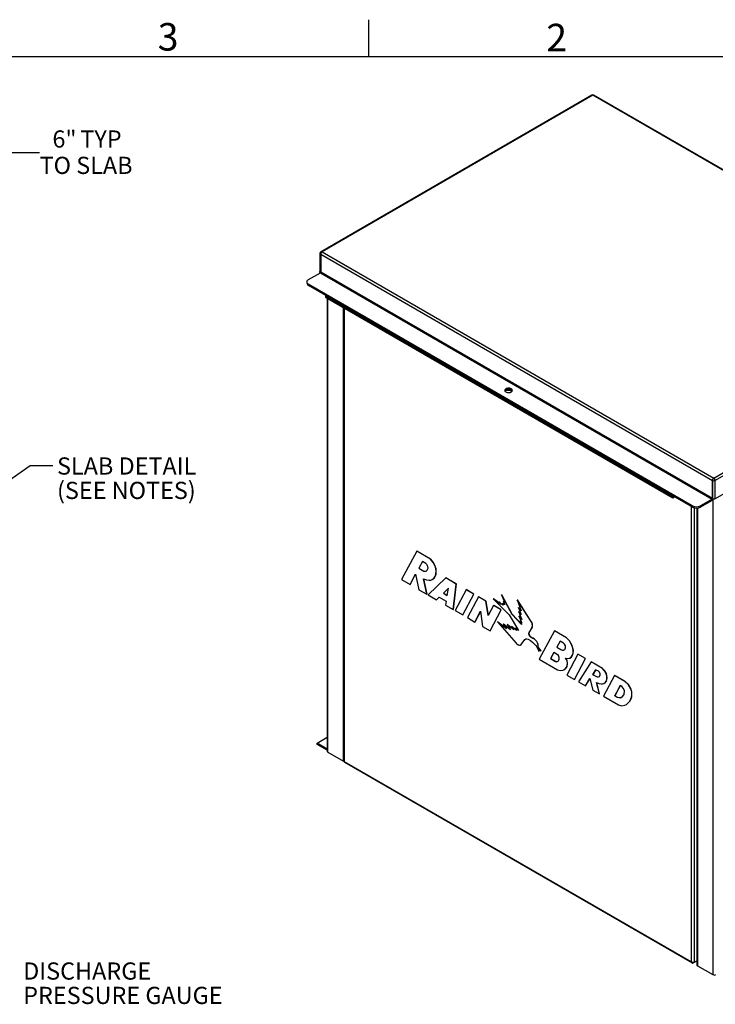
# Model space of a CAD drawing. Units: inches. Extents: x 1 to 203, y 0 to 131.
# Drawn here: x 130 to 176, y 67 to 131 of the extents above; entities that cross this region are included whole.
import ezdxf

# ---------------------------------------------------------------- set-up
doc = ezdxf.new("R2010")
doc.units = ezdxf.units.IN
doc.header["$MEASUREMENT"] = 0
doc.layers.add('SLD-0', color=7, linetype='Continuous')
doc.styles.add('SLDTEXTSTYLE0', font='TXT', dxfattribs={"width": 0.605})
doc.styles.add('SLDTEXTSTYLE2', font='TXT', dxfattribs={"width": 0.525})
doc.dimstyles.new('SLDDIMSTYLE0', dxfattribs={"dimtxt": 0.18, "dimasz": 1.6875, "dimexe": 0, "dimexo": 0.0625, "dimgap": 0, "dimtad": 0, "dimtih": 1, "dimtoh": 1, "dimdec": 0, "dimrnd": 1e-09, "dimzin": 0, "dimdsep": 46, "dimlunit": 5, "dimtxsty": 'Standard', "dimsah": 1, "dimcen": 0.09, "dimadec": 0, "dimazin": 0, "dimtfac": 1.6875, "dimtdec": 0, "dimtofl": 0, "dimtmove": 0, "dimatfit": 3, "dimfxl": 0, "dimfrac": 2, "dimtolj": 1, "dimtzin": 0, "dimarcsym": 0})
doc.dimstyles.new('SLDDIMSTYLE1', dxfattribs={"dimtxt": 1.125, "dimasz": 1.6875, "dimexe": 0, "dimexo": 0.0625, "dimgap": 0.28125, "dimtad": 0, "dimtih": 1, "dimtoh": 1, "dimdec": 4, "dimrnd": 1e-09, "dimzin": 12, "dimdsep": 46, "dimlunit": 5, "dimtxsty": 'SLDTEXTSTYLE0', "dimsah": 1, "dimcen": 0.09, "dimadec": 0, "dimazin": 3, "dimtfac": 1, "dimtdec": 3, "dimtofl": 0, "dimtmove": 0, "dimatfit": 3, "dimfxl": 0, "dimfrac": 2, "dimtolj": 1, "dimtzin": 12, "dimarcsym": 0})

# ---------------------------------------------------------------- blocks, each defined once
blk = doc.blocks.new('SW_NOTE_21')
at = {"layer": 'SLD-0', "color": 0, "ltscale": 12, "char_height": 1.125, "attachment_point": 1, "style": 'SLDTEXTSTYLE0'}
for s, insert in [('DISCHARGE', (0.29, 0.493)), ('PRESSURE GAUGE', (0.29, -1.105))]:
    blk.add_mtext(s, dxfattribs=dict(at, insert=insert))
blk = doc.blocks.new('_D_2')
at = {"layer": 'SLD-0', "ltscale": 12}
for p, q in [((121.661, 114.317), (121.661, 123.823)), ((127.661, 121.446), (127.661, 123.823)), ((121.661, 122.698), (127.661, 122.698)), ((127.661, 122.698), (131.443, 122.698))]:
    blk.add_line(p, q, dxfattribs=at)
for points in [[(121.661, 122.698), (123.348, 122.417), (123.348, 122.98)], [(127.661, 122.698), (125.973, 122.98), (125.973, 122.417)]]:
    blk.add_solid(points, dxfattribs=at)
at = {"layer": 'SLD-0', "ltscale": 12, "char_height": 1.125, "attachment_point": 1, "style": 'SLDTEXTSTYLE0'}
for s, insert in [('6"', (132.285, 124.149)), ('TYP', (134.115, 124.149)), ('TO SLAB', (131.443, 122.422))]:
    blk.add_mtext(s, dxfattribs=dict(at, insert=insert))
blk = doc.blocks.new('SW_NOTE_24')
at = {"layer": 'SLD-0', "color": 0, "ltscale": 12, "char_height": 1.125, "attachment_point": 1, "style": 'SLDTEXTSTYLE0'}
for s, insert in [('SLAB DETAIL', (0.263, 0.519)), ('(SEE NOTES)', (0.263, -1.079))]:
    blk.add_mtext(s, dxfattribs=dict(at, insert=insert))

msp = doc.modelspace()

# ---------------------------------------------------------------- linework, layer by layer
at = {"color": 7, "linetype": 'Continuous', "lineweight": 25, "ltscale": 12}
for p, q in [((167.63904, 126.45319), (149.89066, 116.20727)), ((167.70354, 126.4468), (149.95516, 116.20088)), ((167.65354, 126.46156), (167.63904, 126.45319)), ((193.37151, 111.62899), (167.70354, 126.4468)), ((167.76803, 126.45319), (167.75353, 126.46156)), ((193.44376, 111.63091), (167.76803, 126.45319)), ((149.81414, 116.09555), (149.81414, 114.91809)), ((149.89066, 116.20727), (149.87616, 116.1989)), ((149.95516, 116.20088), (175.62313, 101.38307)), ((149.86394, 116.04289), (149.84343, 116.05473)), ((149.84343, 116.05473), (149.84343, 114.87727)), ((149.86394, 116.04289), (175.54742, 101.21613)), ((149.86394, 116.04289), (149.86394, 114.86544)), ((149.06844, 114.38253), (149.84343, 114.82992)), ((149.84343, 114.82992), (149.82293, 114.84176)), ((149.86394, 114.86544), (149.84343, 114.87727)), ((149.84343, 114.82992), (175.52691, 100.00316)), ((175.54742, 100.03868), (149.86394, 114.86544)), ((148.95861, 114.22945), (148.95861, 114.1478)), ((174.2216, 99.55577), (149.06844, 114.07637)), ((149.06844, 114.07637), (149.06844, 113.99472)), ((174.2216, 99.47411), (149.06844, 113.99472)), ((150.22033, 113.32975), (150.17294, 113.3024)), ((150.17294, 113.3024), (150.17294, 113.22074)), ((150.17294, 113.3024), (172.93613, 100.16149)), ((150.17294, 113.22074), (172.93613, 100.07984)), ((150.29426, 113.15071), (150.29426, 83.47964)), ((151.3726, 112.5282), (151.3726, 82.87186)), ((175.62313, 101.38307), (193.37151, 111.62899)), ((175.69884, 101.21613), (193.47823, 111.47995)), ((175.69884, 100.015), (193.47823, 110.27882)), ((162.4116, 107.07502), (162.39951, 107.10447)), ((175.55049, 101.26268), (175.54742, 101.21613)), ((175.56638, 101.31051), (175.55049, 101.26268)), ((175.5921, 101.35266), (175.56638, 101.31051)), ((175.62313, 101.38307), (175.5921, 101.35266)), ((175.65416, 101.35266), (175.62313, 101.38307)), ((175.67988, 101.31051), (175.65416, 101.35266)), ((175.69577, 101.26268), (175.67988, 101.31051)), ((175.69884, 101.21613), (175.69577, 101.26268)), ((175.54742, 101.21613), (175.55242, 101.21324)), ((175.54742, 100.03868), (175.54742, 101.21613)), ((175.55242, 100.03579), (175.55242, 101.21324)), ((175.69884, 101.21613), (175.69384, 101.21324)), ((175.69384, 101.21324), (175.69384, 100.03579)), ((175.69884, 101.21613), (175.69884, 100.015)), ((172.93613, 100.16149), (172.98351, 100.18884)), ((172.93613, 100.16149), (172.93613, 100.07984)), ((172.93613, 100.07984), (173.05423, 100.14802)), ((175.52691, 100.00316), (174.75193, 99.55577)), ((175.52691, 100.00316), (175.52691, 99.92151)), ((175.52691, 100.00316), (175.53191, 100.00027)), ((175.54742, 100.03868), (175.55242, 100.03579)), ((175.69884, 100.015), (175.69151, 100.01076)), ((174.2216, 99.47411), (174.2216, 99.55577)), ((174.51267, 99.41122), (174.51267, 69.49865)), ((175.52691, 99.92151), (174.75193, 99.47411)), ((174.75193, 99.55577), (174.75193, 99.47411)), ((156.16448, 96.58351), (155.16439, 94.72863)), ((156.16448, 96.58351), (156.17155, 96.58759)), ((157.06607, 96.06303), (156.16448, 96.58351)), ((157.07314, 96.06711), (156.17155, 96.58759)), ((156.52815, 95.90987), (156.29138, 95.46912)), ((156.29138, 95.46912), (156.29845, 95.4732)), ((156.29138, 95.46912), (156.62285, 95.28214)), ((156.53187, 95.90772), (156.29845, 95.4732)), ((156.29845, 95.4732), (156.62992, 95.28622)), ((156.74597, 95.78412), (156.52815, 95.90987)), ((156.8312, 95.70867), (156.74597, 95.78412)), ((156.88802, 95.58838), (156.8312, 95.70867)), ((156.84446, 95.35762), (156.8975, 95.48011)), ((156.8975, 95.48011), (156.88802, 95.58838)), ((157.06607, 96.06303), (157.07314, 96.06711)), ((157.24222, 95.85197), (157.06607, 96.06303)), ((157.24929, 95.85606), (157.07314, 96.06711)), ((157.24222, 95.85197), (157.24929, 95.85606)), ((157.36913, 95.6103), (157.24222, 95.85197)), ((157.3762, 95.61438), (157.24929, 95.85606)), ((157.36913, 95.6103), (157.3762, 95.61438)), ((157.41648, 95.44079), (157.36913, 95.6103)), ((157.42355, 95.44487), (157.3762, 95.61438)), ((157.41648, 95.44079), (157.42355, 95.44487)), ((157.42974, 95.27566), (157.41648, 95.44079)), ((157.43681, 95.27974), (157.42355, 95.44487)), ((155.72126, 94.40716), (156.08493, 95.08743)), ((155.72833, 94.41124), (156.08634, 95.08093)), ((156.08493, 95.08743), (156.30654, 94.06929)), ((156.62285, 95.28214), (156.77438, 95.28872)), ((156.62285, 95.28214), (156.62992, 95.28622)), ((156.62992, 95.28622), (156.7784, 95.29267)), ((156.77438, 95.28872), (156.84446, 95.35762)), ((158.05858, 94.84045), (156.90697, 93.72267)), ((157.17025, 94.7321), (157.28389, 94.81523)), ((157.17732, 94.73618), (157.29096, 94.81931)), ((157.28389, 94.81523), (157.36913, 94.93881)), ((157.28389, 94.81523), (157.29096, 94.81931)), ((157.29096, 94.81931), (157.3762, 94.9429)), ((157.36913, 94.93881), (157.41648, 95.09302)), ((157.36913, 94.93881), (157.3762, 94.9429)), ((157.3762, 94.9429), (157.42355, 95.0971)), ((157.41648, 95.09302), (157.42974, 95.27566)), ((157.41648, 95.09302), (157.42355, 95.0971)), ((157.42355, 95.0971), (157.43681, 95.27974)), ((157.42974, 95.27566), (157.43681, 95.27974)), ((158.05858, 94.84045), (158.06565, 94.84454)), ((158.74993, 94.44135), (158.05858, 94.84045)), ((158.757, 94.44543), (158.06565, 94.84454)), ((155.16439, 94.72863), (155.72126, 94.40716)), ((155.72126, 94.40716), (155.72833, 94.41124)), ((156.6077, 94.77907), (156.79332, 94.71129)), ((156.82552, 93.76968), (156.6077, 94.77907)), ((156.83259, 93.77377), (156.61633, 94.77592)), ((156.79332, 94.71129), (156.96758, 94.68506)), ((156.96758, 94.68506), (157.07175, 94.6971)), ((157.07175, 94.6971), (157.17025, 94.7321)), ((157.17025, 94.7321), (157.17732, 94.73618)), ((158.24873, 94.17044), (157.90705, 93.84306)), ((158.24812, 94.16716), (157.91412, 93.84714)), ((158.16049, 93.69675), (158.24873, 94.17044)), ((158.55105, 92.77356), (158.74993, 94.44135)), ((158.55812, 92.77764), (158.757, 94.44543)), ((158.74993, 94.44135), (158.757, 94.44543)), ((156.30654, 94.06929), (156.82552, 93.76968)), ((156.82552, 93.76968), (156.83259, 93.77377)), ((156.90697, 93.72267), (157.45626, 93.40557)), ((157.45626, 93.40557), (157.63761, 93.58084)), ((157.46333, 93.40965), (157.63939, 93.57981)), ((157.63761, 93.58084), (158.09457, 93.31705)), ((157.90705, 93.84306), (157.91412, 93.84714)), ((157.90705, 93.84306), (158.16049, 93.69675)), ((157.91412, 93.84714), (158.16187, 93.70412)), ((159.39203, 94.07067), (158.67037, 92.70467)), ((159.17042, 92.416), (159.89207, 93.782)), ((159.17749, 92.42009), (159.89914, 93.78608)), ((159.39203, 94.07067), (159.3991, 94.07475)), ((159.89207, 93.782), (159.39203, 94.07067)), ((159.89914, 93.78608), (159.3991, 94.07475)), ((160.19702, 93.60596), (159.47537, 92.23996)), ((159.89207, 93.782), (159.89914, 93.78608)), ((160.19702, 93.60596), (160.20409, 93.61004)), ((160.69706, 93.31729), (160.19702, 93.60596)), ((160.70413, 93.32137), (160.20409, 93.61004)), ((161.72209, 93.723), (161.72916, 93.72708)), ((161.72209, 93.723), (161.92717, 93.21286)), ((162.40655, 92.4521), (161.72209, 93.723)), ((162.41362, 92.45618), (161.72916, 93.72708)), ((157.45626, 93.40557), (157.46333, 93.40965)), ((158.09457, 93.31705), (158.04684, 93.06463)), ((158.04684, 93.06463), (158.55105, 92.77356)), ((160.69706, 93.31729), (160.70413, 93.32137)), ((160.84859, 92.3746), (160.69706, 93.31729)), ((160.85453, 92.38574), (160.70413, 93.32137)), ((161.19711, 93.02862), (160.84859, 92.3746)), ((161.17151, 93.46297), (161.17858, 93.46705)), ((161.17151, 93.46297), (162.22474, 92.41841)), ((161.68527, 93.09683), (161.17151, 93.46297)), ((161.67391, 93.11405), (161.17858, 93.46705)), ((161.19711, 93.02862), (161.20418, 93.0327)), ((161.69526, 92.74105), (161.19711, 93.02862)), ((161.70233, 92.74513), (161.20418, 93.0327)), ((161.56383, 93.28089), (161.5709, 93.28498)), ((161.56383, 93.28089), (161.68527, 93.09683)), ((161.80411, 93.05042), (161.56383, 93.28089)), ((161.7991, 93.06609), (161.5709, 93.28498)), ((161.76821, 93.16278), (161.77528, 93.16686)), ((161.76821, 93.16278), (161.80411, 93.05042)), ((161.88489, 93.07586), (161.76821, 93.16278)), ((161.87776, 93.09052), (161.77528, 93.16686)), ((161.83195, 93.28723), (161.83902, 93.29131)), ((161.83195, 93.28723), (161.92823, 93.09649)), ((161.92717, 93.21286), (161.83195, 93.28723)), ((161.92155, 93.22686), (161.83902, 93.29131)), ((161.83921, 93.16976), (161.84628, 93.17384)), ((161.83921, 93.16976), (161.88489, 93.07586)), ((161.92823, 93.09649), (161.83921, 93.16976)), ((161.91968, 93.11343), (161.84628, 93.17384)), ((162.74838, 93.40388), (162.75545, 93.40796)), ((162.74838, 93.40388), (163.00597, 92.67993)), ((163.6604, 91.99049), (162.74838, 93.40388)), ((163.66747, 91.99457), (162.75545, 93.40796)), ((162.82959, 92.89226), (162.83666, 92.89634)), ((162.82959, 92.89226), (163.00597, 92.44808)), ((163.00597, 92.67993), (162.82959, 92.89226)), ((162.99813, 92.70196), (162.83666, 92.89634)), ((158.55105, 92.77356), (158.55812, 92.77764)), ((158.67037, 92.70467), (159.17042, 92.416)), ((159.17042, 92.416), (159.17749, 92.42009)), ((159.47537, 92.23996), (159.97352, 91.95238)), ((159.97352, 91.95238), (160.34807, 92.66706)), ((159.98059, 91.95647), (160.34903, 92.65949)), ((160.34807, 92.66706), (160.47545, 91.66262)), ((160.9736, 91.37505), (161.69526, 92.74105)), ((160.98067, 91.37913), (161.70233, 92.74513)), ((161.69526, 92.74105), (161.70233, 92.74513)), ((162.22474, 92.41841), (162.83687, 91.40221)), ((162.40655, 92.4521), (162.41362, 92.45618)), ((163.02491, 91.78972), (162.40655, 92.4521)), ((163.01807, 91.80871), (162.41362, 92.45618)), ((162.82886, 92.64171), (162.83593, 92.64579)), ((162.82886, 92.64171), (163.0486, 92.12548)), ((163.00597, 92.44808), (162.82886, 92.64171)), ((162.99768, 92.46895), (162.83593, 92.64579)), ((162.84778, 92.35194), (162.85485, 92.35602)), ((162.84778, 92.35194), (163.05283, 91.88613)), ((163.0486, 92.12548), (162.84778, 92.35194)), ((163.03873, 92.14866), (162.85485, 92.35602)), ((159.97352, 91.95238), (159.98059, 91.95647)), ((160.47545, 91.66262), (160.9736, 91.37505)), ((161.44713, 91.96346), (161.4542, 91.96754)), ((161.44713, 91.96346), (162.6662, 90.57797)), ((162.04478, 91.5005), (161.44713, 91.96346)), ((162.03016, 91.52139), (161.4542, 91.96754)), ((161.82886, 91.80887), (161.83593, 91.81295)), ((161.82886, 91.80887), (162.04478, 91.5005)), ((162.30848, 91.44005), (161.82886, 91.80887)), ((162.29618, 91.45903), (161.83593, 91.81295)), ((162.08823, 91.77988), (162.0953, 91.78396)), ((162.08823, 91.77988), (162.30848, 91.44005)), ((162.52866, 91.43315), (162.08823, 91.77988)), ((162.5134, 91.45482), (162.0953, 91.78396)), ((162.36766, 91.66171), (162.37473, 91.66579)), ((162.36766, 91.66171), (162.52866, 91.43315)), ((162.69177, 91.40415), (162.36766, 91.66171)), ((162.68656, 91.41799), (162.37473, 91.66579)), ((162.92938, 92.05471), (162.93645, 92.05879)), ((162.92938, 92.05471), (163.02491, 91.78972)), ((163.05283, 91.88613), (162.92938, 92.05471)), ((163.03767, 91.92057), (162.93645, 92.05879)), ((163.52693, 91.26396), (163.71058, 91.57762)), ((163.534, 91.26805), (163.71765, 91.58171)), ((163.6604, 91.99049), (163.66747, 91.99457)), ((163.69095, 91.93136), (163.6604, 91.99049)), ((163.69802, 91.93544), (163.66747, 91.99457)), ((163.69095, 91.93136), (163.69802, 91.93544)), ((163.71424, 91.87758), (163.69095, 91.93136)), ((163.72131, 91.88166), (163.69802, 91.93544)), ((163.71058, 91.57762), (163.72884, 91.63488)), ((163.71058, 91.57762), (163.71765, 91.58171)), ((163.71424, 91.87758), (163.72131, 91.88166)), ((163.72869, 91.8173), (163.71424, 91.87758)), ((163.71765, 91.58171), (163.73591, 91.63897)), ((163.73576, 91.82138), (163.72131, 91.88166)), ((163.72869, 91.8173), (163.73576, 91.82138)), ((163.73899, 91.74714), (163.72869, 91.8173)), ((163.72884, 91.63488), (163.73899, 91.69464)), ((163.72884, 91.63488), (163.73591, 91.63897)), ((163.74606, 91.75122), (163.73576, 91.82138)), ((163.73591, 91.63897), (163.74606, 91.69873)), ((163.73899, 91.74714), (163.74606, 91.75122)), ((163.73899, 91.69464), (163.73899, 91.74714)), ((163.73899, 91.69464), (163.74606, 91.69873)), ((163.74606, 91.69873), (163.74606, 91.75122)), ((160.9736, 91.37505), (160.98067, 91.37913)), ((162.63491, 91.55517), (162.64198, 91.55925)), ((162.63491, 91.55517), (162.69177, 91.40415)), ((162.83687, 91.40221), (162.63491, 91.55517)), ((162.82642, 91.41957), (162.64198, 91.55925)), ((163.51549, 91.23093), (163.52693, 91.26396)), ((163.51549, 91.23093), (163.52256, 91.23501)), ((163.51549, 91.16881), (163.51549, 91.23093)), ((163.51549, 91.16881), (163.52256, 91.17289)), ((163.53203, 91.11341), (163.51549, 91.16881)), ((163.52256, 91.23501), (163.534, 91.26805)), ((163.52256, 91.17289), (163.52256, 91.23501)), ((163.5391, 91.11749), (163.52256, 91.17289)), ((163.52693, 91.26396), (163.534, 91.26805)), ((163.53203, 91.11341), (163.5391, 91.11749)), ((163.56774, 91.03944), (163.53203, 91.11341)), ((163.57481, 91.04352), (163.5391, 91.11749)), ((163.56774, 91.03944), (163.57481, 91.04352)), ((163.61398, 90.98159), (163.56774, 91.03944)), ((163.62105, 90.98567), (163.57481, 91.04352)), ((163.61398, 90.98159), (163.62105, 90.98567)), ((163.66512, 90.94332), (163.61398, 90.98159)), ((163.67219, 90.9474), (163.62105, 90.98567)), ((163.66512, 90.94332), (163.67219, 90.9474)), ((163.71816, 90.90833), (163.66512, 90.94332)), ((163.72523, 90.91241), (163.67219, 90.9474)), ((165.18419, 91.37654), (164.18221, 89.52276)), ((165.18419, 91.37654), (165.19126, 91.38062)), ((165.97403, 90.92057), (165.18419, 91.37654)), ((165.9811, 90.92465), (165.19126, 91.38062)), ((165.97403, 90.92057), (165.9811, 90.92465)), ((166.17868, 90.7253), (165.9811, 90.92465)), ((162.6662, 90.57797), (162.7185, 90.52646)), ((162.7185, 90.52646), (162.79723, 90.46334)), ((162.79723, 90.46334), (162.81985, 90.45214)), ((162.81985, 90.45214), (162.88704, 90.43347)), ((162.88704, 90.43347), (162.94381, 90.43913)), ((162.94381, 90.43913), (162.99252, 90.47237)), ((162.94381, 90.43913), (162.95088, 90.44321)), ((162.95088, 90.44321), (162.99959, 90.47645)), ((162.99252, 90.47237), (163.24463, 90.81205)), ((162.99252, 90.47237), (162.99959, 90.47645)), ((162.99959, 90.47645), (163.2517, 90.81613)), ((163.24463, 90.81205), (163.30619, 90.84759)), ((163.24463, 90.81205), (163.2517, 90.81613)), ((163.2517, 90.81613), (163.30619, 90.84759)), ((163.30619, 90.84759), (163.37301, 90.85532)), ((163.37301, 90.85532), (163.46931, 90.82641)), ((163.46931, 90.82641), (163.61235, 90.73783)), ((163.61235, 90.73783), (163.75698, 90.61579)), ((163.71816, 90.90833), (163.72523, 90.91241)), ((163.77119, 90.88209), (163.71816, 90.90833)), ((163.77826, 90.88617), (163.72523, 90.91241)), ((163.75698, 90.61579), (163.88064, 90.49681)), ((163.77119, 90.88209), (163.77826, 90.88617)), ((163.86968, 90.82523), (163.77119, 90.88209)), ((163.87676, 90.82931), (163.77826, 90.88617)), ((163.86968, 90.82523), (163.87676, 90.82931)), ((163.96536, 90.74237), (163.86968, 90.82523)), ((163.97243, 90.74645), (163.87676, 90.82931)), ((163.88064, 90.49681), (163.95527, 90.41229)), ((163.95527, 90.41229), (164.01932, 90.32327)), ((163.96536, 90.74237), (163.97243, 90.74645)), ((164.02176, 90.67388), (163.96536, 90.74237)), ((164.02883, 90.67797), (163.97243, 90.74645)), ((164.01932, 90.32327), (164.06162, 90.25587)), ((164.02176, 90.67388), (164.02883, 90.67797)), ((164.06902, 90.58459), (164.02176, 90.67388)), ((164.07609, 90.58867), (164.02883, 90.67797)), ((164.06902, 90.58459), (164.07609, 90.58867)), ((164.10441, 90.49445), (164.06902, 90.58459)), ((164.11148, 90.49853), (164.07609, 90.58867)), ((164.10441, 90.49445), (164.11148, 90.49853)), ((164.11971, 90.4228), (164.10441, 90.49445)), ((164.10854, 90.31449), (164.11971, 90.37249)), ((164.10854, 90.31449), (164.11561, 90.31857)), ((164.30948, 90.05928), (164.10854, 90.31449)), ((164.12678, 90.42688), (164.11148, 90.49853)), ((164.11561, 90.31857), (164.12678, 90.37658)), ((164.31655, 90.06336), (164.11561, 90.31857)), ((164.11971, 90.4228), (164.12678, 90.42688)), ((164.11971, 90.37249), (164.11971, 90.4228)), ((164.11971, 90.37249), (164.12678, 90.37658)), ((164.12678, 90.37658), (164.12678, 90.42688)), ((165.54786, 90.7029), (165.33004, 90.31027)), ((165.33004, 90.31027), (165.33711, 90.31435)), ((165.33004, 90.31027), (165.60468, 90.15172)), ((165.5515, 90.7008), (165.33711, 90.31435)), ((165.33711, 90.31435), (165.61175, 90.1558)), ((165.76568, 90.57715), (165.54786, 90.7029)), ((165.84523, 90.50498), (165.76568, 90.57715)), ((165.90197, 90.38487), (165.84523, 90.50498)), ((165.90606, 90.27157), (165.90197, 90.38487)), ((166.17161, 90.72122), (165.97403, 90.92057)), ((166.17161, 90.72122), (166.17868, 90.7253)), ((166.33314, 90.40647), (166.17161, 90.72122)), ((166.34021, 90.41055), (166.17868, 90.7253)), ((166.33314, 90.40647), (166.34021, 90.41055)), ((166.38884, 90.24366), (166.33314, 90.40647)), ((166.39591, 90.24774), (166.34021, 90.41055)), ((164.06162, 90.25587), (164.16677, 90.04279)), ((164.12918, 90.1833), (164.30948, 90.05928)), ((164.16677, 90.04279), (164.12918, 90.1833)), ((164.17384, 90.04687), (164.13918, 90.17642)), ((164.16677, 90.04279), (164.17384, 90.04687)), ((164.30948, 90.05928), (164.31655, 90.06336)), ((165.14341, 89.9565), (164.93038, 89.55454)), ((165.14717, 89.95433), (164.93745, 89.55862)), ((165.36034, 89.83127), (165.14341, 89.9565)), ((165.43989, 89.75253), (165.36034, 89.83127)), ((165.49663, 89.63243), (165.43989, 89.75253)), ((165.60468, 90.15172), (165.61175, 90.1558)), ((165.60468, 90.15172), (165.65421, 90.12671)), ((165.61175, 90.1558), (165.66128, 90.13079)), ((165.65421, 90.12671), (165.66128, 90.13079)), ((165.65421, 90.12671), (165.71643, 90.10755)), ((165.66128, 90.13079), (165.7235, 90.11163)), ((165.71643, 90.10755), (165.77894, 90.11237)), ((165.71643, 90.10755), (165.7235, 90.11163)), ((165.7235, 90.11163), (165.78528, 90.11639)), ((165.77894, 90.11237), (165.8547, 90.16049)), ((165.8547, 90.16049), (165.87933, 90.1944)), ((165.87933, 90.1944), (165.90606, 90.27157)), ((166.70705, 89.8478), (165.9854, 88.4818)), ((166.18049, 89.57872), (166.28466, 89.64981)), ((166.18756, 89.5828), (166.29174, 89.6539)), ((166.28466, 89.64981), (166.35295, 89.77023)), ((166.28466, 89.64981), (166.29174, 89.6539)), ((166.29174, 89.6539), (166.36002, 89.77431)), ((166.35295, 89.77023), (166.40186, 89.91596)), ((166.35295, 89.77023), (166.36002, 89.77431)), ((166.36002, 89.77431), (166.40893, 89.92004)), ((166.38884, 90.24366), (166.39591, 90.24774)), ((166.41568, 90.08353), (166.38884, 90.24366)), ((166.42275, 90.08761), (166.39591, 90.24774)), ((166.40186, 89.91596), (166.41568, 90.08353)), ((166.40186, 89.91596), (166.40893, 89.92004)), ((166.40893, 89.92004), (166.42275, 90.08761)), ((166.41568, 90.08353), (166.42275, 90.08761)), ((166.70705, 89.8478), (166.71412, 89.85188)), ((167.20899, 89.55804), (166.70705, 89.8478)), ((167.21606, 89.56212), (166.71412, 89.85188)), ((164.18221, 89.52276), (165.38118, 88.83061)), ((164.93038, 89.55454), (164.93745, 89.55862)), ((164.93038, 89.55454), (165.19934, 89.39927)), ((164.93745, 89.55862), (165.20641, 89.40336)), ((165.19934, 89.39927), (165.20641, 89.40336)), ((165.19934, 89.39927), (165.24887, 89.37426)), ((165.20641, 89.40336), (165.25594, 89.37834)), ((165.24887, 89.37426), (165.25594, 89.37834)), ((165.24887, 89.37426), (165.31678, 89.35335)), ((165.25594, 89.37834), (165.32385, 89.35743)), ((165.31678, 89.35335), (165.37028, 89.35748)), ((165.31678, 89.35335), (165.32385, 89.35743)), ((165.32385, 89.35743), (165.37565, 89.36143)), ((165.37028, 89.35748), (165.44834, 89.41484)), ((165.44834, 89.41484), (165.47832, 89.46101)), ((165.47832, 89.46101), (165.50065, 89.5255)), ((165.50065, 89.5255), (165.49663, 89.63243)), ((165.89637, 88.88752), (166.00328, 89.02782)), ((165.90344, 88.89161), (166.01035, 89.0319)), ((165.91014, 89.58771), (166.05358, 89.56012)), ((166.01041, 89.42518), (165.91014, 89.58771)), ((166.01748, 89.42926), (165.92102, 89.58562)), ((166.00328, 89.02782), (166.03938, 89.23001)), ((166.00328, 89.02782), (166.01035, 89.0319)), ((166.01035, 89.0319), (166.04645, 89.2341)), ((166.01041, 89.42518), (166.01748, 89.42926)), ((166.03938, 89.23001), (166.01041, 89.42518)), ((166.04645, 89.2341), (166.01748, 89.42926)), ((166.03938, 89.23001), (166.04645, 89.2341)), ((166.05358, 89.56012), (166.18049, 89.57872)), ((166.18049, 89.57872), (166.18756, 89.5828)), ((166.48733, 88.19204), (167.20899, 89.55804)), ((166.4944, 88.19612), (167.21606, 89.56212)), ((167.58125, 89.34094), (166.74872, 88.04114)), ((167.20899, 89.55804), (167.21606, 89.56212)), ((167.58125, 89.34094), (167.58832, 89.34503)), ((168.3284, 88.90962), (167.58125, 89.34094)), ((168.33547, 88.91371), (167.58832, 89.34503)), ((165.38118, 88.83061), (165.55581, 88.7765)), ((165.55581, 88.7765), (165.72332, 88.79358)), ((165.72332, 88.79358), (165.81574, 88.82987)), ((165.81574, 88.82987), (165.89637, 88.88752)), ((165.81574, 88.82987), (165.82281, 88.83395)), ((165.82281, 88.83395), (165.90344, 88.89161)), ((165.89637, 88.88752), (165.90344, 88.89161)), ((165.9854, 88.4818), (166.48733, 88.19204)), ((167.88242, 88.82806), (167.68251, 88.51696)), ((167.68251, 88.51696), (167.68958, 88.52104)), ((167.68251, 88.51696), (167.92874, 88.37481)), ((167.88566, 88.82619), (167.68958, 88.52104)), ((167.68958, 88.52104), (167.93582, 88.37889)), ((168.05944, 88.72587), (167.88242, 88.82806)), ((167.92874, 88.37481), (167.93582, 88.37889)), ((167.92874, 88.37481), (167.9768, 88.35734)), ((167.93582, 88.37889), (167.98387, 88.36142)), ((167.9768, 88.35734), (167.98387, 88.36142)), ((167.9768, 88.35734), (168.0639, 88.35534)), ((167.98387, 88.36142), (168.07097, 88.35942)), ((168.12952, 88.66354), (168.05944, 88.72587)), ((168.0639, 88.35534), (168.1323, 88.38021)), ((168.0639, 88.35534), (168.07097, 88.35942)), ((168.07097, 88.35942), (168.13378, 88.38226)), ((168.17879, 88.56682), (168.12952, 88.66354)), ((168.1323, 88.38021), (168.16077, 88.41967)), ((168.16077, 88.41967), (168.18255, 88.49513)), ((168.18255, 88.49513), (168.17879, 88.56682)), ((168.3284, 88.90962), (168.33547, 88.91371)), ((168.47046, 88.75106), (168.3284, 88.90962)), ((168.47753, 88.75515), (168.33547, 88.91371)), ((169.12582, 88.45147), (168.38901, 87.09422)), ((168.47046, 88.75106), (168.47753, 88.75515)), ((168.57716, 88.56625), (168.47046, 88.75106)), ((168.58423, 88.57033), (168.47753, 88.75515)), ((168.57716, 88.56625), (168.58423, 88.57033)), ((168.61904, 88.42118), (168.57716, 88.56625)), ((168.62611, 88.42526), (168.58423, 88.57033)), ((168.61904, 88.42118), (168.62611, 88.42526)), ((168.62672, 88.32446), (168.61904, 88.42118)), ((168.63379, 88.32854), (168.62611, 88.42526)), ((169.12582, 88.45147), (169.13289, 88.45556)), ((169.79254, 88.06658), (169.12582, 88.45147)), ((169.79961, 88.07066), (169.13289, 88.45556)), ((166.48733, 88.19204), (166.4944, 88.19612)), ((166.74872, 88.04114), (167.20899, 87.77544)), ((167.20899, 87.77544), (167.51204, 88.2501)), ((167.20899, 87.77544), (167.21606, 87.77952)), ((167.21606, 87.77952), (167.51327, 88.24503)), ((167.51204, 88.2501), (167.69577, 87.49442)), ((167.9476, 87.99459), (168.09732, 87.93409)), ((168.13204, 87.24257), (167.9476, 87.99459)), ((168.13911, 87.24665), (167.95656, 87.99097)), ((168.09732, 87.93409), (168.23459, 87.91043)), ((168.23459, 87.91043), (168.32904, 87.90696)), ((168.32904, 87.90696), (168.41553, 87.93194)), ((168.41553, 87.93194), (168.49887, 87.98006)), ((168.41553, 87.93194), (168.4226, 87.93602)), ((168.4226, 87.93602), (168.50594, 87.98415)), ((168.49887, 87.98006), (168.58221, 88.07631)), ((168.49887, 87.98006), (168.50594, 87.98415)), ((168.50594, 87.98415), (168.58928, 88.08039)), ((168.58221, 88.07631), (168.6157, 88.17299)), ((168.58221, 88.07631), (168.58928, 88.08039)), ((168.58928, 88.08039), (168.62277, 88.17708)), ((168.6157, 88.17299), (168.62672, 88.32446)), ((168.6157, 88.17299), (168.62277, 88.17708)), ((168.62277, 88.17708), (168.63379, 88.32854)), ((168.62672, 88.32446), (168.63379, 88.32854)), ((169.48948, 87.7844), (169.13529, 87.1271)), ((169.4932, 87.78225), (169.14236, 87.13118)), ((169.60124, 87.71989), (169.48948, 87.7844)), ((169.70566, 87.60672), (169.60124, 87.71989)), ((169.79254, 88.06658), (169.79961, 88.07066)), ((170.02362, 87.85663), (169.79254, 88.06658)), ((170.03069, 87.86071), (169.79961, 88.07066)), ((170.02362, 87.85663), (170.03069, 87.86071)), ((170.19709, 87.55173), (170.02362, 87.85663)), ((170.20416, 87.55581), (170.03069, 87.86071)), ((167.69577, 87.49442), (168.13204, 87.24257)), ((168.13204, 87.24257), (168.13911, 87.24665)), ((168.38901, 87.09422), (169.38184, 86.52108)), ((169.13529, 87.1271), (169.14236, 87.13118)), ((169.13529, 87.1271), (169.2925, 87.03635)), ((169.14236, 87.13118), (169.29957, 87.04043)), ((169.55296, 87.01769), (169.61828, 87.06044)), ((169.61828, 87.06044), (169.75813, 87.19933)), ((169.78135, 87.44284), (169.70566, 87.60672)), ((169.75813, 87.19933), (169.78135, 87.44284)), ((170.19709, 87.55173), (170.20416, 87.55581)), ((170.24484, 87.37096), (170.19709, 87.55173)), ((170.25192, 87.37505), (170.20416, 87.55581)), ((170.23715, 87.04047), (170.25517, 87.16949)), ((170.24422, 87.04455), (170.26224, 87.17357)), ((170.24484, 87.37096), (170.25192, 87.37505)), ((170.25517, 87.16949), (170.24484, 87.37096)), ((170.26224, 87.17357), (170.25192, 87.37505)), ((170.25517, 87.16949), (170.26224, 87.17357)), ((169.2925, 87.03635), (169.29957, 87.04043)), ((169.2925, 87.03635), (169.40046, 87.00027)), ((169.29957, 87.04043), (169.40753, 87.00435)), ((169.38184, 86.52108), (169.60996, 86.4581)), ((169.40046, 87.00027), (169.40753, 87.00435)), ((169.40046, 87.00027), (169.50336, 86.99799)), ((169.40753, 87.00435), (169.51043, 87.00207)), ((169.50336, 86.99799), (169.55296, 87.01769)), ((169.50336, 86.99799), (169.51043, 87.00207)), ((169.51043, 87.00207), (169.55791, 87.02093)), ((169.60996, 86.4581), (169.79921, 86.4998)), ((169.79921, 86.4998), (169.90079, 86.55434)), ((169.90079, 86.55434), (169.99521, 86.63068)), ((169.90079, 86.55434), (169.90786, 86.55843)), ((169.90786, 86.55843), (170.00228, 86.63476)), ((169.99521, 86.63068), (170.11508, 86.76912)), ((169.99521, 86.63068), (170.00228, 86.63476)), ((170.00228, 86.63476), (170.12216, 86.7732)), ((170.11508, 86.76912), (170.19598, 86.92379)), ((170.11508, 86.76912), (170.12216, 86.7732)), ((170.12216, 86.7732), (170.20306, 86.92787)), ((170.19598, 86.92379), (170.23715, 87.04047)), ((170.19598, 86.92379), (170.20306, 86.92787)), ((170.20306, 86.92787), (170.24422, 87.04455)), ((170.23715, 87.04047), (170.24422, 87.04455)), ((149.62494, 84.02215), (150.29426, 84.40854)), ((150.29426, 83.63576), (149.62494, 84.02215)), ((149.62494, 83.9405), (149.62494, 84.02215)), ((150.29426, 83.55411), (149.62494, 83.9405)), ((150.33204, 83.42698), (151.35169, 82.83835)), ((151.41038, 82.82816), (174.17356, 69.68725)), ((151.42935, 82.77357), (174.20804, 69.62372)), ((174.28029, 69.62563), (174.51267, 69.75978)), ((174.28029, 69.62563), (174.28029, 69.65686)), ((174.356, 69.66935), (174.51267, 69.75979)), ((174.55045, 69.44599), (175.5701, 68.85736))]:
    msp.add_line(p, q, dxfattribs=at)
at = {"color": 8, "linetype": 'Continuous', "lineweight": 25, "ltscale": 12}
for p, q in [((150.33204, 83.42698), (150.33204, 113.1289)), ((151.35169, 82.83835), (151.35169, 112.54026)), ((151.41038, 112.50638), (151.41038, 82.82816)), ((175.5701, 99.95899), (175.5701, 68.85736)), ((174.17356, 69.68725), (174.17356, 99.50184)), ((174.356, 69.66935), (174.356, 99.4243)), ((174.55045, 99.41385), (174.55045, 69.44599))]:
    msp.add_line(p, q, dxfattribs=at)
at = {"color": 7, "linetype": 'Continuous', "lineweight": 25, "ltscale": 12, "flags": 128}
for points in [[(149.06844, 114.38253), (149.02181, 114.34972), (148.98715, 114.31229), (148.96581, 114.27168), (148.95861, 114.22945), (148.96581, 114.18722), (148.98715, 114.14661), (149.02181, 114.10918), (149.06844, 114.07637)], [(162.35213, 107.22427), (162.30468, 107.24573), (162.24973, 107.26001), (162.19044, 107.26628), (162.13029, 107.26418), (162.07275, 107.25383), (162.02117, 107.23583), (161.97855, 107.21123), (161.94737, 107.18145), (161.92944, 107.14824), (161.92581, 107.11351), (161.93667, 107.07929), (161.9614, 107.04756), (161.99857, 107.02017), (162.04601, 106.99872), (162.10097, 106.98444), (162.16025, 106.97816), (162.22041, 106.98027), (162.27795, 106.99062), (162.32953, 107.00862), (162.37215, 107.03322), (162.40332, 107.06299), (162.42125, 107.09621), (162.42489, 107.13094), (162.41403, 107.16516), (162.38929, 107.19689), (162.35213, 107.22427)], [(162.35213, 107.14262), (162.30468, 107.16408), (162.24973, 107.17836), (162.19044, 107.18463), (162.13029, 107.18253), (162.07275, 107.17218), (162.02117, 107.15418), (161.97855, 107.12958), (161.94737, 107.0998), (161.93556, 107.0814)], [(161.98426, 107.13363), (162.04365, 107.14382), (162.111, 107.14698), (162.17796, 107.14172), (162.24139, 107.12826), (162.29833, 107.10725), (162.34611, 107.07967), (162.3825, 107.0468), (162.3851, 107.0437)]]:
    msp.add_lwpolyline(points, dxfattribs=at)
at = {"color": 8, "linetype": 'Continuous', "lineweight": 25, "ltscale": 144}
for centre, radius, start, end in [((167.66575, 126.39406), 0.06488, 54.3824225, 114.307119), ((167.74132, 126.39406), 0.06488, 65.692881, 125.6175775), ((149.86419, 116.10054), 0.0503, 185.7053834, 245.6244192), ((149.91737, 116.14813), 0.06488, 54.3824225, 114.307119), ((149.86419, 114.92308), 0.05029, 185.6947993, 245.6253417)]:
    msp.add_arc(centre, radius, start, end, dxfattribs=at)
at = {"color": 7, "linetype": 'Continuous', "lineweight": 25, "ltscale": 144}
for centre, radius, start, end in [((167.70354, 126.37495), 0.1, 59.2807757, 120.5463262), ((150.06198, 116.03388), 0.19825, 122.6054783, 177.3945215), ((149.79891, 114.8793), 0.04457, 302.6054783, 357.3945215), ((149.81942, 114.86746), 0.04457, 302.6054783, 357.3945215), ((149.14628, 114.16651), 0.1886, 185.6947993, 245.6253417), ((162.28564, 107.01115), 0.14733, 28.4766605, 63.1719859), ((175.62313, 101.34971), 0.1537, 242.6096722, 297.3903278), ((175.5029, 100.0407), 0.04457, 302.6054783, 357.3945215), ((175.4263, 100.08156), 0.18905, 302.155095, 331.8159415), ((175.5079, 100.03782), 0.04457, 302.6054783, 357.3945215), ((175.62313, 100.17226), 0.1537, 242.6096722, 297.3903278), ((175.55142, 100.03645), 0.14242, 349.6076138, 359.7329448), ((174.48676, 100.06753), 0.57638, 242.6096722, 297.3903278), ((174.48676, 99.98588), 0.57638, 242.6096722, 297.3903278), ((150.35882, 83.48607), 0.06488, 185.6947993, 245.6253417), ((151.4336, 82.9876), 0.17025, 241.2424428, 262.2097606), ((174.57723, 69.50508), 0.06488, 185.6947993, 245.6253417), ((175.66131, 69.03341), 0.19828, 242.6096722, 297.3903278)]:
    msp.add_arc(centre, radius, start, end, dxfattribs=at)
at = {"color": 8, "linetype": 'Continuous', "lineweight": 25, "ltscale": 144}
for centre, major_axis, ratio, start_param, end_param in [((167.70354, 126.34147), (-0.04634, 0.12183), 0.43839651, 5.56853368, 6.35385058), ((167.70354, 126.34147), (0.04634, 0.12183), 0.43839651, 6.21252004, 6.99783694), ((149.95516, 116.09555), (-0.09126, 0.0941), 0.68481556, 5.32721216, 6.11032509)]:
    msp.add_ellipse(centre, major_axis=major_axis, ratio=ratio, start_param=start_param, end_param=end_param, dxfattribs=at)
at = {"color": 7, "linetype": 'Continuous', "lineweight": 25, "ltscale": 144}
msp.add_ellipse((149.95516, 116.09555), major_axis=(0.09126, 0.0941), ratio=0.68481556, start_param=0.95597315, end_param=2.52676948, dxfattribs=at)
at = {"color": 7, "linetype": 'Continuous', "lineweight": 25, "ltscale": 12}
for points, knots in [([(149.87707, 116.19839), (149.86911, 116.19364), (149.85102, 116.18282), (149.83013, 116.1568), (149.81637, 116.12622), (149.81483, 116.10497), (149.81414, 116.09555)], [0, 0, 0, 0, 0.21886929, 0.49762076, 0.77726679, 1, 1, 1, 1]), ([(149.82293, 114.84176), (149.82289, 114.84183), (149.8216, 114.8443), (149.81908, 114.84918), (149.81436, 114.85882), (149.80867, 114.87509), (149.80523, 114.89031), (149.81052, 114.89929), (149.81063, 114.89948)], [0, 0, 0, 0, 0.00390453, 0.13216945, 0.26037535, 0.51514796, 0.98943239, 1, 1, 1, 1]), ([(149.81414, 114.91809), (149.81408, 114.91674), (149.81395, 114.91385), (149.81288, 114.90678), (149.8109, 114.90128), (149.81031, 114.89962)], [0, 0, 0, 0, 0.37987435, 0.81319132, 1, 1, 1, 1]), ([(175.55242, 101.21324), (175.55242, 101.21324), (175.55242, 101.21567), (175.55254, 101.22066), (175.55305, 101.22845), (175.55391, 101.23655), (175.55514, 101.24505), (175.55676, 101.25391), (175.55883, 101.2631), (175.56127, 101.27246), (175.56363, 101.28048), (175.56575, 101.28704), (175.5675, 101.29214), (175.56936, 101.29722), (175.57134, 101.30231), (175.57344, 101.30738), (175.57564, 101.31244), (175.57792, 101.31745), (175.58027, 101.3224), (175.58268, 101.32726), (175.58516, 101.33202), (175.58772, 101.3367), (175.59037, 101.34131), (175.59311, 101.34583), (175.59596, 101.35025), (175.59888, 101.35454), (175.60243, 101.35957), (175.60617, 101.36455), (175.61009, 101.36941), (175.61355, 101.37345), (175.61706, 101.37725), (175.62005, 101.38023), (175.62186, 101.38192), (175.62248, 101.38249), (175.62251, 101.38251), (175.6226, 101.38259), (175.62273, 101.38271), (175.62292, 101.38288), (175.62305, 101.383), (175.62313, 101.38307)], [0, 0, 0, 0, 0.00001152, 0.04355483, 0.08732117, 0.13177365, 0.17645777, 0.22355479, 0.2709268, 0.31916417, 0.3676962, 0.39392814, 0.42020507, 0.44661779, 0.47307595, 0.5000596, 0.52709277, 0.55427659, 0.58151058, 0.60861124, 0.6357595, 0.66305075, 0.69038962, 0.71827936, 0.74622041, 0.7743179, 0.80246963, 0.84845197, 0.88052064, 0.91266438, 0.9450375, 0.97748886, 0.99411537, 0.99414809, 0.99427897, 0.99480266, 0.99659995, 0.99776155, 1, 1, 1, 1]), ([(175.62313, 101.38307), (175.62321, 101.383), (175.62334, 101.38288), (175.62353, 101.38271), (175.62366, 101.38259), (175.62475, 101.3816), (175.62778, 101.37874), (175.63275, 101.37349), (175.63767, 101.36762), (175.6416, 101.36255), (175.64455, 101.35855), (175.64815, 101.35345), (175.6524, 101.3471), (175.65711, 101.3393), (175.66166, 101.33106), (175.66535, 101.32376), (175.66902, 101.31603), (175.67268, 101.30783), (175.6768, 101.29768), (175.67988, 101.28898), (175.68258, 101.28064), (175.68493, 101.27271), (175.68735, 101.26343), (175.68945, 101.25415), (175.6911, 101.24522), (175.69233, 101.23673), (175.69319, 101.22869), (175.69372, 101.22083), (175.69384, 101.21574), (175.69384, 101.21324), (175.69384, 101.21324)], [0, 0, 0, 0, 0.00223863, 0.00340032, 0.00519775, 0.00572149, 0.0328318, 0.08727496, 0.14248487, 0.17041226, 0.1984916, 0.2266232, 0.27393774, 0.32150581, 0.36985824, 0.41847878, 0.44471207, 0.49739443, 0.55083346, 0.60504098, 0.63227454, 0.67937929, 0.72675508, 0.7749928, 0.82352819, 0.86708084, 0.91085061, 0.95530151, 0.99998848, 1, 1, 1, 1]), ([(175.69151, 100.01076), (175.68956, 100.00969), (175.68566, 100.00754), (175.67925, 100.00462), (175.67244, 100.00195), (175.66505, 99.99952), (175.65713, 99.99736), (175.64868, 99.9955), (175.63992, 99.99402), (175.63005, 99.99281), (175.61909, 99.99201), (175.60705, 99.99175), (175.59488, 99.99207), (175.58461, 99.99278), (175.57631, 99.99359), (175.56784, 99.99456), (175.55731, 99.99603), (175.54478, 99.99805), (175.53633, 99.99951), (175.53204, 100.00025), (175.53191, 100.00027)], [0, 0, 0, 0, 0.04750907, 0.09529484, 0.14392662, 0.19283983, 0.24546719, 0.29842479, 0.35236752, 0.40662589, 0.4765995, 0.5471357, 0.61918537, 0.69164537, 0.72970669, 0.76780268, 0.84417595, 0.92090196, 0.9976633, 1, 1, 1, 1]), ([(151.42935, 82.77358), (151.42935, 82.77358), (151.42077, 82.77475), (151.41118, 82.79266), (151.41065, 82.81632), (151.41038, 82.82816)], [0, 0, 0, 0, 0.000102126, 0.500051063, 1, 1, 1, 1])]:
    msp.add_open_spline(points, degree=3, knots=knots, dxfattribs=at)
for points in [[(151.41038, 82.82816), (151.39955, 82.83436), (151.37788, 82.84676), (151.37436, 82.8635), (151.3726, 82.87186)], [(174.356, 69.66935), (174.34267, 69.66473), (174.31602, 69.6555), (174.26478, 69.65475), (174.21353, 69.66445), (174.18689, 69.67965), (174.17356, 69.68725)], [(174.17356, 69.68725), (174.17623, 69.6735), (174.18155, 69.64598), (174.20652, 69.6211), (174.24055, 69.61191), (174.26704, 69.62106), (174.28029, 69.62563)]]:
    msp.add_open_spline(points, degree=3, dxfattribs=at)
at = {"layer": 'SLD-0', "color": 7, "linetype": 'Continuous', "ltscale": 12}
for p, q in [((152.99987, 131.39987), (152.99987, 128.99991)), ((3.00005, 128.99991), (200.99986, 128.99991))]:
    msp.add_line(p, q, dxfattribs=at)

# ---------------------------------------------------------------- block references
at = {"layer": 'SLD-0', "ltscale": 12}
for name, p in [('SW_NOTE_24', (132.32218, 102.21383)), ('SW_NOTE_21', (130.07781, 69.16541))]:
    msp.add_blockref(name, p, dxfattribs=at)

# ---------------------------------------------------------------- texts
at = {"layer": 'SLD-0', "color": 7, "ltscale": 12, "char_height": 1.8, "attachment_point": 1, "style": 'SLDTEXTSTYLE2'}
for s, insert in [('3', (139.18341, 131.17737)), ('2', (164.64606, 131.13029))]:
    msp.add_mtext(s, dxfattribs=dict(at, insert=insert))

# ---------------------------------------------------------------- dimensions: what is measured, and where the dimension line sits
at = {"layer": 'SLD-0', "ltscale": 12}
dim = msp.add_linear_dim(base=(127.66086, 122.69847), p1=(121.66086, 113.75494), p2=(127.66086, 120.88394), text='<> TYP\\PTO SLAB', dimstyle='SLDDIMSTYLE1', dxfattribs=at)
dim.commit()
dim.dimension.update_dxf_attribs({"geometry": '_D_2', "text_midpoint": (134.70698, 122.69847), "dimtype": 160})

# ---------------------------------------------------------------- leaders
msp.add_leader([(127.66086, 99.9722), (130.82219, 102.21383), (132.32218, 102.21383)], dimstyle='SLDDIMSTYLE0', dxfattribs=at)

doc.saveas('drawing.dxf')
